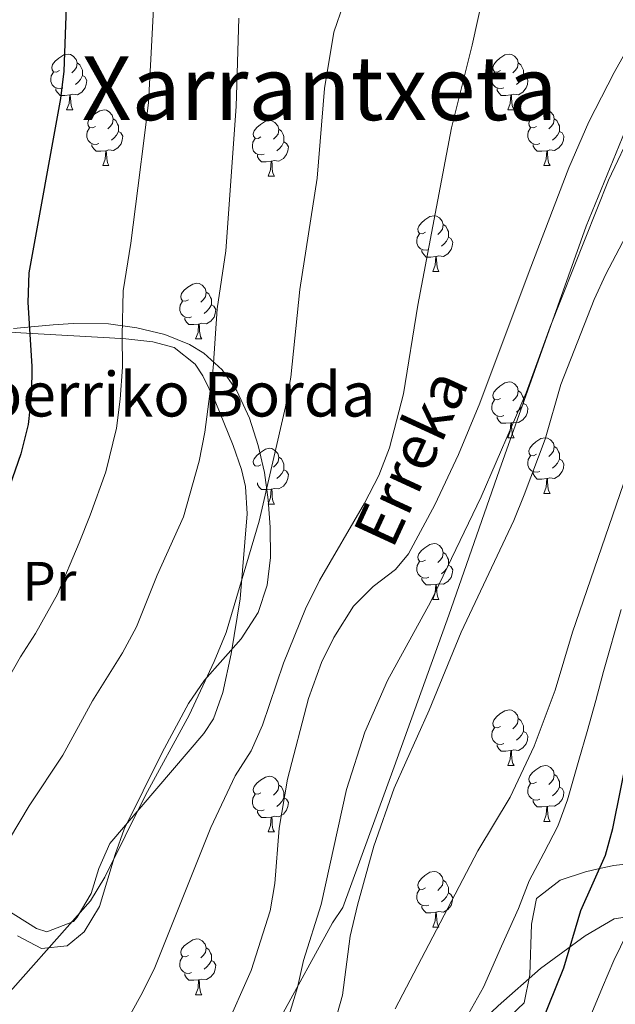
# Model space of a CAD drawing. Extents: x 619241 to 623748, y 789443 to 792493.
# Drawn here: x 621310 to 621417, y 791043 to 791220 of the extents above; entities that cross this region are included whole.
import ezdxf
from ezdxf.enums import TextEntityAlignment as Align

# ---------------------------------------------------------------- set-up
doc = ezdxf.new("R2010")
doc.units = 0
doc.header["$MEASUREMENT"] = 0
for name, color, linetype in [('Nivel 1', 7, 'Continuous'), ('Nivel 11', 7, 'Continuous'), ('Nivel 35', 7, 'Continuous'), ('Nivel 36', 7, 'Continuous'), ('Nivel 37', 7, 'Continuous'), ('Nivel 4', 7, 'Continuous'), ('Nivel 43', 7, 'Continuous'), ('Nivel 44', 7, 'Continuous'), ('Nivel 45', 7, 'Continuous'), ('Nivel 5', 7, 'Continuous'), ('Nivel 61', 7, 'Continuous'), ('Nivel 63', 7, 'Continuous')]:
    doc.layers.add(name, color=color, linetype=linetype)
doc.styles.add('Style-arial', font='arial.shx', dxfattribs={"bigfont": 'arialbig.shx'})
doc.styles.add('Style-arialn', font='arialn.shx', dxfattribs={"bigfont": 'arialnbig.shx'})
doc.styles.add('Style-times', font='times.shx', dxfattribs={"bigfont": 'timesbig.shx'})
doc.styles.add('Style-timesi', font='timesi.shx', dxfattribs={"bigfont": 'timesibig.shx'})
doc.linetypes.add('5limun', pattern='A,16,-16,[2,dgnlstyle.shx,S=0.128,R=0,X=0,Y=0],-16,16,-8', length=72)
doc.linetypes.add('5zonar', pattern='A,-5,[1,dgnlstyle.shx,S=0.08,R=0,X=0,Y=0],-5', length=10)

msp = doc.modelspace()

# ---------------------------------------------------------------- linework, layer by layer
at = {"layer": 'Nivel 1', "color": 19, "linetype": '5limun', "lineweight": 0, "ltscale": 0.5}
msp.add_polyline3d([(621426.367, 791218.372, 103.036), (621411.765, 791182.752, 104.65), (621396.197, 791138.953, 105.849), (621387.109, 791112.755, 107.756), (621377.28, 791085.521, 109.131), (621368.045, 791060.213, 108.066), (621366.145, 791057.453, 107.164), (621356.659, 791040.04, 104.672)], dxfattribs=at)
at = {"layer": 'Nivel 11', "color": 142, "linetype": 'Continuous', "lineweight": 13}
msp.add_polyline3d([(621324.767, 790992.957, 103.069), (621328.755, 791002.517, 103.433), (621332.772, 791011.64, 103.498), (621346.824, 791038.149, 102.909), (621351.554, 791048.855, 102.906), (621354.961, 791059.559, 102.906), (621355.804, 791064.486, 102.906), (621356.583, 791074.474, 102.906), (621358.084, 791083.257, 102.823), (621361.834, 791097.773, 102.294), (621364.195, 791104.272, 102.281), (621366.428, 791108.744, 102.281), (621369.919, 791114.404, 102.281), (621373.498, 791117.926, 102.281), (621377.523, 791121.021, 102.281), (621379.834, 791123.797, 102.281), (621384.551, 791132.641, 102.281), (621388.846, 791141.677, 102.281), (621392.663, 791150.917, 102.281), (621401.534, 791174.596, 102.201), (621408.661, 791193.264, 101.176), (621412.248, 791201.532, 100.907), (621416.838, 791210.407, 100.699), (621427.789, 791230.024, 100.368)], dxfattribs=at)
at = {"layer": 'Nivel 35', "color": 92, "linetype": '5zonar', "lineweight": 0, "ltscale": 0.5}
for points in [[(621309.534, 791055.079, 118.256), (621313.807, 791052.807, 117.766), (621318.435, 791053.295, 116.221), (621321.51, 791055.798, 115.269), (621324.286, 791060.384, 114.48), (621327.086, 791069.733, 113.222), (621328.696, 791074.302, 112.798), (621335.55, 791088.047, 111.902), (621340.247, 791096.872, 111.528), (621343.154, 791101.068, 111.42), (621349.755, 791108.496, 111.405), (621352.78, 791113.282, 111.523), (621354.422, 791118.195, 111.825), (621355.019, 791123.14, 112.294), (621354.981, 791128.605, 112.772), (621354.624, 791133.523, 112.846), (621353.916, 791138.435, 112.631), (621352.801, 791143.339, 112.475), (621351.224, 791148.237, 112.728), (621348.974, 791153.125, 114.155), (621346.309, 791156.913, 116.495), (621343.024, 791159.93, 118.964), (621340.479, 791161.487, 120.264), (621335.985, 791163.28, 121.596), (621330.977, 791164.503, 122.57), (621325.883, 791165.181, 123.497), (621319.546, 791165.279, 125.259), (621315.94, 791165.004, 128.358), (621312.629, 791164.699, 132.585), (621308.795, 791164.365, 135.248)], [(621421.966, 791058.9, 128.409), (621416.835, 791058.132, 127.992), (621411.575, 791055.118, 128.188), (621403.597, 791049.202, 129.167), (621395.987, 791042.52, 129.894), (621386.192, 791033.198, 129.124), (621379.476, 791025.97, 128.241), (621372.947, 791017.636, 127.875), (621370.54, 791013.062, 127.872), (621370.367, 791009.079, 127.987), (621374.082, 790994.628, 129.634), (621379.183, 790974.492, 129.861), (621379.41, 790969.505, 129.861), (621378.419, 790959.63, 129.861), (621378.249, 790953.391, 129.861)]]:
    msp.add_polyline3d(points, dxfattribs=at)
at = {"layer": 'Nivel 36', "color": 92, "linetype": 'Continuous', "lineweight": 0, "flags": 128}
for points in [[(621317.06, 791210.766), (621316.53, 791210.501), (621316, 791210.556), (621315.735, 791210.926), (621315.68, 791211.351), (621315.84, 791211.871), (621316.32, 791212.466), (621316.955, 791212.996), (621317.855, 791213.581), (621318.6, 791213.741), (621319.025, 791213.686), (621319.555, 791213.371), (621320.085, 791212.786), (621320.245, 791212.146), (621320.135, 791211.296), (621319.71, 791210.766), (621319.29, 791210.341)], [(621396.387, 791210.766), (621395.857, 791210.501), (621395.327, 791210.556), (621395.062, 791210.926), (621395.007, 791211.351), (621395.167, 791211.871), (621395.647, 791212.466), (621396.282, 791212.996), (621397.182, 791213.581), (621397.927, 791213.741), (621398.352, 791213.686), (621398.882, 791213.371), (621399.412, 791212.786), (621399.572, 791212.146), (621399.462, 791211.296), (621399.037, 791210.766), (621398.617, 791210.341)], [(621320.245, 791212.146), (621320.72, 791211.831), (621321.035, 791211.191), (621321.195, 791210.871), (621321.195, 791210.291), (621321.195, 791209.866), (621320.825, 791209.176), (621320.405, 791208.696), (621319.925, 791208.276)], [(621399.572, 791212.146), (621400.047, 791211.831), (621400.362, 791211.191), (621400.522, 791210.871), (621400.522, 791210.291), (621400.522, 791209.866), (621400.152, 791209.176), (621399.732, 791208.696), (621399.252, 791208.276)], [(621317.645, 791207.686), (621317.22, 791207.526), (621316.635, 791207.586), (621316.16, 791207.796), (621315.735, 791208.221), (621315.52, 791208.806), (621315.52, 791209.226), (621315.575, 791209.811), (621316, 791210.501)], [(621396.972, 791207.686), (621396.547, 791207.526), (621395.962, 791207.586), (621395.487, 791207.796), (621395.062, 791208.221), (621394.847, 791208.806), (621394.847, 791209.226), (621394.902, 791209.811), (621395.327, 791210.501)], [(621321.195, 791209.866), (621321.65, 791209.616), (621321.995, 791209.001), (621321.885, 791208.276), (621321.675, 791207.636), (621321.09, 791206.896), (621320.295, 791206.416), (621319.445, 791206.521), (621319.015, 791206.391)], [(621400.522, 791209.866), (621400.977, 791209.616), (621401.322, 791209.001), (621401.212, 791208.276), (621401.002, 791207.636), (621400.417, 791206.896), (621399.622, 791206.416), (621398.772, 791206.521), (621398.342, 791206.391)], [(621318.905, 791206.391), (621318.015, 791206.306), (621317.17, 791206.306), (621316.745, 791206.736), (621316.425, 791207.211), (621316.425, 791207.526)], [(621398.232, 791206.391), (621397.342, 791206.306), (621396.497, 791206.306), (621396.072, 791206.736), (621395.752, 791207.211), (621395.752, 791207.526)], [(621318.36, 791203.706), (621318.795, 791204.866), (621318.905, 791206.391), (621319.015, 791206.391), (621319.05, 791205.806), (621319.085, 791205.121), (621319.155, 791204.506), (621319.27, 791204.106), (621319.485, 791203.706)], [(621397.687, 791203.706), (621398.122, 791204.866), (621398.232, 791206.391), (621398.342, 791206.391), (621398.377, 791205.806), (621398.412, 791205.121), (621398.482, 791204.506), (621398.597, 791204.106), (621398.812, 791203.706)], [(621318.36, 791203.706), (621319.485, 791203.706)], [(621323.535, 791200.731), (621323.005, 791200.466), (621322.475, 791200.521), (621322.21, 791200.891), (621322.155, 791201.316), (621322.315, 791201.836), (621322.795, 791202.431), (621323.43, 791202.961), (621324.33, 791203.546), (621325.075, 791203.706), (621325.5, 791203.651), (621326.03, 791203.336), (621326.56, 791202.751), (621326.72, 791202.111), (621326.61, 791201.261), (621326.185, 791200.731), (621325.765, 791200.306)], [(621397.687, 791203.706), (621398.812, 791203.706)], [(621402.862, 791200.731), (621402.332, 791200.466), (621401.802, 791200.521), (621401.537, 791200.891), (621401.482, 791201.316), (621401.642, 791201.836), (621402.122, 791202.431), (621402.757, 791202.961), (621403.657, 791203.546), (621404.402, 791203.706), (621404.827, 791203.651), (621405.357, 791203.336), (621405.887, 791202.751), (621406.047, 791202.111), (621405.937, 791201.261), (621405.512, 791200.731), (621405.092, 791200.306)], [(621326.72, 791202.111), (621327.195, 791201.796), (621327.51, 791201.156), (621327.67, 791200.836), (621327.67, 791200.256), (621327.67, 791199.831), (621327.3, 791199.141), (621326.88, 791198.661), (621326.4, 791198.241)], [(621353.307, 791198.826), (621352.777, 791198.561), (621352.247, 791198.616), (621351.982, 791198.986), (621351.927, 791199.411), (621352.087, 791199.931), (621352.567, 791200.526), (621353.202, 791201.056), (621354.102, 791201.641), (621354.847, 791201.801), (621355.272, 791201.746), (621355.802, 791201.431), (621356.332, 791200.846), (621356.492, 791200.206), (621356.382, 791199.356), (621355.957, 791198.826), (621355.537, 791198.401)], [(621406.047, 791202.111), (621406.522, 791201.796), (621406.837, 791201.156), (621406.997, 791200.836), (621406.997, 791200.256), (621406.997, 791199.831), (621406.627, 791199.141), (621406.207, 791198.661), (621405.727, 791198.241)], [(621324.12, 791197.651), (621323.695, 791197.491), (621323.11, 791197.551), (621322.635, 791197.761), (621322.21, 791198.186), (621321.995, 791198.771), (621321.995, 791199.191), (621322.05, 791199.776), (621322.475, 791200.466)], [(621327.67, 791199.831), (621328.125, 791199.581), (621328.47, 791198.966), (621328.36, 791198.241), (621328.15, 791197.601), (621327.565, 791196.861), (621326.77, 791196.381), (621325.92, 791196.486), (621325.49, 791196.356)], [(621356.492, 791200.206), (621356.967, 791199.891), (621357.282, 791199.251), (621357.442, 791198.931), (621357.442, 791198.351), (621357.442, 791197.926), (621357.072, 791197.236), (621356.652, 791196.756), (621356.172, 791196.336)], [(621403.447, 791197.651), (621403.022, 791197.491), (621402.437, 791197.551), (621401.962, 791197.761), (621401.537, 791198.186), (621401.322, 791198.771), (621401.322, 791199.191), (621401.377, 791199.776), (621401.802, 791200.466)], [(621406.997, 791199.831), (621407.452, 791199.581), (621407.797, 791198.966), (621407.687, 791198.241), (621407.477, 791197.601), (621406.892, 791196.861), (621406.097, 791196.381), (621405.247, 791196.486), (621404.817, 791196.356)], [(621353.892, 791195.746), (621353.467, 791195.586), (621352.882, 791195.646), (621352.407, 791195.856), (621351.982, 791196.281), (621351.767, 791196.866), (621351.767, 791197.286), (621351.822, 791197.871), (621352.247, 791198.561)], [(621357.442, 791197.926), (621357.897, 791197.676), (621358.242, 791197.061), (621358.132, 791196.336), (621357.922, 791195.696), (621357.337, 791194.956), (621356.542, 791194.476), (621355.692, 791194.581), (621355.262, 791194.451)], [(621325.38, 791196.356), (621324.49, 791196.271), (621323.645, 791196.271), (621323.22, 791196.701), (621322.9, 791197.176), (621322.9, 791197.491)], [(621324.835, 791193.671), (621325.27, 791194.831), (621325.38, 791196.356), (621325.49, 791196.356), (621325.525, 791195.771), (621325.56, 791195.086), (621325.63, 791194.471), (621325.745, 791194.071), (621325.96, 791193.671)], [(621404.707, 791196.356), (621403.817, 791196.271), (621402.972, 791196.271), (621402.547, 791196.701), (621402.227, 791197.176), (621402.227, 791197.491)], [(621404.162, 791193.671), (621404.597, 791194.831), (621404.707, 791196.356), (621404.817, 791196.356), (621404.852, 791195.771), (621404.887, 791195.086), (621404.957, 791194.471), (621405.072, 791194.071), (621405.287, 791193.671)], [(621355.152, 791194.451), (621354.262, 791194.366), (621353.417, 791194.366), (621352.992, 791194.796), (621352.672, 791195.271), (621352.672, 791195.586)], [(621354.607, 791191.766), (621355.042, 791192.926), (621355.152, 791194.451), (621355.262, 791194.451), (621355.297, 791193.866), (621355.332, 791193.181), (621355.402, 791192.566), (621355.517, 791192.166), (621355.732, 791191.766)], [(621324.835, 791193.671), (621325.96, 791193.671)], [(621404.162, 791193.671), (621405.287, 791193.671)], [(621354.607, 791191.766), (621355.732, 791191.766)], [(621382.884, 791181.683), (621382.354, 791181.418), (621381.824, 791181.473), (621381.559, 791181.843), (621381.504, 791182.268), (621381.664, 791182.788), (621382.144, 791183.383), (621382.779, 791183.913), (621383.679, 791184.498), (621384.424, 791184.658), (621384.849, 791184.603), (621385.379, 791184.288), (621385.909, 791183.703), (621386.069, 791183.063), (621385.959, 791182.213), (621385.534, 791181.683), (621385.114, 791181.258)], [(621386.069, 791183.063), (621386.544, 791182.748), (621386.859, 791182.108), (621387.019, 791181.788), (621387.019, 791181.208), (621387.019, 791180.783), (621386.649, 791180.093), (621386.229, 791179.613), (621385.749, 791179.193)], [(621383.469, 791178.603), (621383.044, 791178.443), (621382.459, 791178.503), (621381.984, 791178.713), (621381.559, 791179.138), (621381.344, 791179.723), (621381.344, 791180.143), (621381.399, 791180.728), (621381.824, 791181.418)], [(621387.019, 791180.783), (621387.474, 791180.533), (621387.819, 791179.918), (621387.709, 791179.193), (621387.499, 791178.553), (621386.914, 791177.813), (621386.119, 791177.333), (621385.269, 791177.438), (621384.839, 791177.308)], [(621384.729, 791177.308), (621383.839, 791177.223), (621382.994, 791177.223), (621382.569, 791177.653), (621382.249, 791178.128), (621382.249, 791178.443)], [(621384.184, 791174.623), (621384.619, 791175.783), (621384.729, 791177.308), (621384.839, 791177.308), (621384.874, 791176.723), (621384.909, 791176.038), (621384.979, 791175.423), (621385.094, 791175.023), (621385.309, 791174.623)], [(621384.184, 791174.623), (621385.309, 791174.623)], [(621340.248, 791169.543), (621339.718, 791169.278), (621339.188, 791169.333), (621338.923, 791169.703), (621338.868, 791170.128), (621339.028, 791170.648), (621339.508, 791171.243), (621340.143, 791171.773), (621341.043, 791172.358), (621341.788, 791172.518), (621342.213, 791172.463), (621342.743, 791172.148), (621343.273, 791171.563), (621343.433, 791170.923), (621343.323, 791170.073), (621342.898, 791169.543), (621342.478, 791169.118)], [(621343.433, 791170.923), (621343.908, 791170.608), (621344.223, 791169.968), (621344.383, 791169.648), (621344.383, 791169.068), (621344.383, 791168.643), (621344.013, 791167.953), (621343.593, 791167.473), (621343.113, 791167.053)], [(621340.833, 791166.463), (621340.408, 791166.303), (621339.823, 791166.363), (621339.348, 791166.573), (621338.923, 791166.998), (621338.708, 791167.583), (621338.708, 791168.003), (621338.763, 791168.588), (621339.188, 791169.278)], [(621344.383, 791168.643), (621344.838, 791168.393), (621345.183, 791167.778), (621345.073, 791167.053), (621344.863, 791166.413), (621344.278, 791165.673), (621343.483, 791165.193), (621342.633, 791165.298), (621342.203, 791165.168)], [(621342.093, 791165.168), (621341.203, 791165.083), (621340.358, 791165.083), (621339.933, 791165.513), (621339.613, 791165.988), (621339.613, 791166.303)], [(621341.548, 791162.483), (621341.983, 791163.643), (621342.093, 791165.168), (621342.203, 791165.168), (621342.238, 791164.583), (621342.273, 791163.898), (621342.343, 791163.283), (621342.458, 791162.883), (621342.673, 791162.483)], [(621341.548, 791162.483), (621342.673, 791162.483)], [(621396.387, 791151.774), (621395.857, 791151.509), (621395.327, 791151.564), (621395.062, 791151.934), (621395.007, 791152.359), (621395.167, 791152.879), (621395.647, 791153.474), (621396.282, 791154.004), (621397.182, 791154.589), (621397.927, 791154.749), (621398.352, 791154.694), (621398.882, 791154.379), (621399.412, 791153.794), (621399.572, 791153.154), (621399.462, 791152.304), (621399.037, 791151.774), (621398.617, 791151.349)], [(621399.572, 791153.154), (621400.047, 791152.839), (621400.362, 791152.199), (621400.522, 791151.879), (621400.522, 791151.299), (621400.522, 791150.874), (621400.152, 791150.184), (621399.732, 791149.704), (621399.252, 791149.284)], [(621396.972, 791148.694), (621396.547, 791148.534), (621395.962, 791148.594), (621395.487, 791148.804), (621395.062, 791149.229), (621394.847, 791149.814), (621394.847, 791150.234), (621394.902, 791150.819), (621395.327, 791151.509)], [(621400.522, 791150.874), (621400.977, 791150.624), (621401.322, 791150.009), (621401.212, 791149.284), (621401.002, 791148.644), (621400.417, 791147.904), (621399.622, 791147.424), (621398.772, 791147.529), (621398.342, 791147.399)], [(621398.232, 791147.399), (621397.342, 791147.314), (621396.497, 791147.314), (621396.072, 791147.744), (621395.752, 791148.219), (621395.752, 791148.534)], [(621397.687, 791144.714), (621398.122, 791145.874), (621398.232, 791147.399), (621398.342, 791147.399), (621398.377, 791146.814), (621398.412, 791146.129), (621398.482, 791145.514), (621398.597, 791145.114), (621398.812, 791144.714)], [(621397.687, 791144.714), (621398.812, 791144.714)], [(621402.862, 791141.739), (621402.332, 791141.474), (621401.802, 791141.529), (621401.537, 791141.899), (621401.482, 791142.324), (621401.642, 791142.844), (621402.122, 791143.439), (621402.757, 791143.969), (621403.657, 791144.554), (621404.402, 791144.714), (621404.827, 791144.659), (621405.357, 791144.344), (621405.887, 791143.759), (621406.047, 791143.119), (621405.937, 791142.269), (621405.512, 791141.739), (621405.092, 791141.314)], [(621353.307, 791139.834), (621352.777, 791139.569), (621352.247, 791139.624), (621351.982, 791139.994), (621351.927, 791140.419), (621352.087, 791140.939), (621352.567, 791141.534), (621353.202, 791142.064), (621354.102, 791142.649), (621354.847, 791142.809), (621355.272, 791142.754), (621355.802, 791142.439), (621356.332, 791141.854), (621356.492, 791141.214), (621356.382, 791140.364), (621355.957, 791139.834), (621355.537, 791139.409)], [(621406.047, 791143.119), (621406.522, 791142.804), (621406.837, 791142.164), (621406.997, 791141.844), (621406.997, 791141.264), (621406.997, 791140.839), (621406.627, 791140.149), (621406.207, 791139.669), (621405.727, 791139.249)], [(621356.492, 791141.214), (621356.967, 791140.899), (621357.282, 791140.259), (621357.442, 791139.939), (621357.442, 791139.359), (621357.442, 791138.934), (621357.072, 791138.244), (621356.652, 791137.764), (621356.172, 791137.344)], [(621403.447, 791138.659), (621403.022, 791138.499), (621402.437, 791138.559), (621401.962, 791138.769), (621401.537, 791139.194), (621401.322, 791139.779), (621401.322, 791140.199), (621401.377, 791140.784), (621401.802, 791141.474)], [(621406.997, 791140.839), (621407.452, 791140.589), (621407.797, 791139.974), (621407.687, 791139.249), (621407.477, 791138.609), (621406.892, 791137.869), (621406.097, 791137.389), (621405.247, 791137.494), (621404.817, 791137.364)], [(621357.442, 791138.934), (621357.897, 791138.684), (621358.242, 791138.069), (621358.132, 791137.344), (621357.922, 791136.704), (621357.337, 791135.964), (621356.542, 791135.484), (621355.692, 791135.589), (621355.262, 791135.459)], [(621404.707, 791137.364), (621403.817, 791137.279), (621402.972, 791137.279), (621402.547, 791137.709), (621402.227, 791138.184), (621402.227, 791138.499)], [(621355.152, 791135.459), (621354.262, 791135.374), (621353.417, 791135.374), (621352.992, 791135.804), (621352.672, 791136.279), (621352.672, 791136.594)], [(621404.162, 791134.679), (621404.597, 791135.839), (621404.707, 791137.364), (621404.817, 791137.364), (621404.852, 791136.779), (621404.887, 791136.094), (621404.957, 791135.479), (621405.072, 791135.079), (621405.287, 791134.679)], [(621354.607, 791132.774), (621355.042, 791133.934), (621355.152, 791135.459), (621355.262, 791135.459), (621355.297, 791134.874), (621355.332, 791134.189), (621355.402, 791133.574), (621355.517, 791133.174), (621355.732, 791132.774)], [(621404.162, 791134.679), (621405.287, 791134.679)], [(621354.607, 791132.774), (621355.732, 791132.774)], [(621382.884, 791122.691), (621382.354, 791122.426), (621381.824, 791122.481), (621381.559, 791122.851), (621381.504, 791123.276), (621381.664, 791123.796), (621382.144, 791124.391), (621382.779, 791124.921), (621383.679, 791125.506), (621384.424, 791125.666), (621384.849, 791125.611), (621385.379, 791125.296), (621385.909, 791124.711), (621386.069, 791124.071), (621385.959, 791123.221), (621385.534, 791122.691), (621385.114, 791122.266)], [(621386.069, 791124.071), (621386.544, 791123.756), (621386.859, 791123.116), (621387.019, 791122.796), (621387.019, 791122.216), (621387.019, 791121.791), (621386.649, 791121.101), (621386.229, 791120.621), (621385.749, 791120.201)], [(621383.469, 791119.611), (621383.044, 791119.451), (621382.459, 791119.511), (621381.984, 791119.721), (621381.559, 791120.146), (621381.344, 791120.731), (621381.344, 791121.151), (621381.399, 791121.736), (621381.824, 791122.426)], [(621387.019, 791121.791), (621387.474, 791121.541), (621387.819, 791120.926), (621387.709, 791120.201), (621387.499, 791119.561), (621386.914, 791118.821), (621386.119, 791118.341), (621385.269, 791118.446), (621384.839, 791118.316)], [(621384.729, 791118.316), (621383.839, 791118.231), (621382.994, 791118.231), (621382.569, 791118.661), (621382.249, 791119.136), (621382.249, 791119.451)], [(621384.184, 791115.631), (621384.619, 791116.791), (621384.729, 791118.316), (621384.839, 791118.316), (621384.874, 791117.731), (621384.909, 791117.046), (621384.979, 791116.431), (621385.094, 791116.031), (621385.309, 791115.631)], [(621384.184, 791115.631), (621385.309, 791115.631)], [(621396.387, 791092.782), (621395.857, 791092.517), (621395.327, 791092.572), (621395.062, 791092.942), (621395.007, 791093.367), (621395.167, 791093.887), (621395.647, 791094.482), (621396.282, 791095.012), (621397.182, 791095.597), (621397.927, 791095.757), (621398.352, 791095.702), (621398.882, 791095.387), (621399.412, 791094.802), (621399.572, 791094.162), (621399.462, 791093.312), (621399.037, 791092.782), (621398.617, 791092.357)], [(621399.572, 791094.162), (621400.047, 791093.847), (621400.362, 791093.207), (621400.522, 791092.887), (621400.522, 791092.307), (621400.522, 791091.882), (621400.152, 791091.192), (621399.732, 791090.712), (621399.252, 791090.292)], [(621396.972, 791089.702), (621396.547, 791089.542), (621395.962, 791089.602), (621395.487, 791089.812), (621395.062, 791090.237), (621394.847, 791090.822), (621394.847, 791091.242), (621394.902, 791091.827), (621395.327, 791092.517)], [(621400.522, 791091.882), (621400.977, 791091.632), (621401.322, 791091.017), (621401.212, 791090.292), (621401.002, 791089.652), (621400.417, 791088.912), (621399.622, 791088.432), (621398.772, 791088.537), (621398.342, 791088.407)], [(621398.232, 791088.407), (621397.342, 791088.322), (621396.497, 791088.322), (621396.072, 791088.752), (621395.752, 791089.227), (621395.752, 791089.542)], [(621397.687, 791085.722), (621398.122, 791086.882), (621398.232, 791088.407), (621398.342, 791088.407), (621398.377, 791087.822), (621398.412, 791087.137), (621398.482, 791086.522), (621398.597, 791086.122), (621398.812, 791085.722)], [(621397.687, 791085.722), (621398.812, 791085.722)], [(621402.862, 791082.747), (621402.332, 791082.482), (621401.802, 791082.537), (621401.537, 791082.907), (621401.482, 791083.332), (621401.642, 791083.852), (621402.122, 791084.447), (621402.757, 791084.977), (621403.657, 791085.562), (621404.402, 791085.722), (621404.827, 791085.667), (621405.357, 791085.352), (621405.887, 791084.767), (621406.047, 791084.127), (621405.937, 791083.277), (621405.512, 791082.747), (621405.092, 791082.322)], [(621353.307, 791080.842), (621352.777, 791080.577), (621352.247, 791080.632), (621351.982, 791081.002), (621351.927, 791081.427), (621352.087, 791081.947), (621352.567, 791082.542), (621353.202, 791083.072), (621354.102, 791083.657), (621354.847, 791083.817), (621355.272, 791083.762), (621355.802, 791083.447), (621356.332, 791082.862), (621356.492, 791082.222), (621356.382, 791081.372), (621355.957, 791080.842), (621355.537, 791080.417)], [(621406.047, 791084.127), (621406.522, 791083.812), (621406.837, 791083.172), (621406.997, 791082.852), (621406.997, 791082.272), (621406.997, 791081.847), (621406.627, 791081.157), (621406.207, 791080.677), (621405.727, 791080.257)], [(621356.492, 791082.222), (621356.967, 791081.907), (621357.282, 791081.267), (621357.442, 791080.947), (621357.442, 791080.367), (621357.442, 791079.942), (621357.072, 791079.252), (621356.652, 791078.772), (621356.172, 791078.352)], [(621403.447, 791079.667), (621403.022, 791079.507), (621402.437, 791079.567), (621401.962, 791079.777), (621401.537, 791080.202), (621401.322, 791080.787), (621401.322, 791081.207), (621401.377, 791081.792), (621401.802, 791082.482)], [(621406.997, 791081.847), (621407.452, 791081.597), (621407.797, 791080.982), (621407.687, 791080.257), (621407.477, 791079.617), (621406.892, 791078.877), (621406.097, 791078.397), (621405.247, 791078.502), (621404.817, 791078.372)], [(621353.892, 791077.762), (621353.467, 791077.602), (621352.882, 791077.662), (621352.407, 791077.872), (621351.982, 791078.297), (621351.767, 791078.882), (621351.767, 791079.302), (621351.822, 791079.887), (621352.247, 791080.577)], [(621357.442, 791079.942), (621357.897, 791079.692), (621358.242, 791079.077), (621358.132, 791078.352), (621357.922, 791077.712), (621357.337, 791076.972), (621356.542, 791076.492), (621355.692, 791076.597), (621355.262, 791076.467)], [(621404.707, 791078.372), (621403.817, 791078.287), (621402.972, 791078.287), (621402.547, 791078.717), (621402.227, 791079.192), (621402.227, 791079.507)], [(621355.152, 791076.467), (621354.262, 791076.382), (621353.417, 791076.382), (621352.992, 791076.812), (621352.672, 791077.287), (621352.672, 791077.602)], [(621404.162, 791075.687), (621404.597, 791076.847), (621404.707, 791078.372), (621404.817, 791078.372), (621404.852, 791077.787), (621404.887, 791077.102), (621404.957, 791076.487), (621405.072, 791076.087), (621405.287, 791075.687)], [(621354.607, 791073.782), (621355.042, 791074.942), (621355.152, 791076.467), (621355.262, 791076.467), (621355.297, 791075.882), (621355.332, 791075.197), (621355.402, 791074.582), (621355.517, 791074.182), (621355.732, 791073.782)], [(621404.162, 791075.687), (621405.287, 791075.687)], [(621354.607, 791073.782), (621355.732, 791073.782)], [(621382.884, 791063.699), (621382.354, 791063.434), (621381.824, 791063.489), (621381.559, 791063.859), (621381.504, 791064.284), (621381.664, 791064.804), (621382.144, 791065.399), (621382.779, 791065.929), (621383.679, 791066.514), (621384.424, 791066.674), (621384.849, 791066.619), (621385.379, 791066.304), (621385.909, 791065.719), (621386.069, 791065.079), (621385.959, 791064.229), (621385.534, 791063.699), (621385.114, 791063.274)], [(621386.069, 791065.079), (621386.544, 791064.764), (621386.859, 791064.124), (621387.019, 791063.804), (621387.019, 791063.224), (621387.019, 791062.799), (621386.649, 791062.109), (621386.229, 791061.629), (621385.749, 791061.209)], [(621383.469, 791060.619), (621383.044, 791060.459), (621382.459, 791060.519), (621381.984, 791060.729), (621381.559, 791061.154), (621381.344, 791061.739), (621381.344, 791062.159), (621381.399, 791062.744), (621381.824, 791063.434)], [(621387.019, 791062.799), (621387.474, 791062.549), (621387.819, 791061.934), (621387.709, 791061.209), (621387.499, 791060.569), (621386.914, 791059.829), (621386.119, 791059.349), (621385.269, 791059.454), (621384.839, 791059.324)], [(621384.729, 791059.324), (621383.839, 791059.239), (621382.994, 791059.239), (621382.569, 791059.669), (621382.249, 791060.144), (621382.249, 791060.459)], [(621384.184, 791056.639), (621384.619, 791057.799), (621384.729, 791059.324), (621384.839, 791059.324), (621384.874, 791058.739), (621384.909, 791058.054), (621384.979, 791057.439), (621385.094, 791057.039), (621385.309, 791056.639)], [(621384.184, 791056.639), (621385.309, 791056.639)], [(621340.248, 791051.559), (621339.718, 791051.294), (621339.188, 791051.349), (621338.923, 791051.719), (621338.868, 791052.144), (621339.028, 791052.664), (621339.508, 791053.259), (621340.143, 791053.789), (621341.043, 791054.374), (621341.788, 791054.534), (621342.213, 791054.479), (621342.743, 791054.164), (621343.273, 791053.579), (621343.433, 791052.939), (621343.323, 791052.089), (621342.898, 791051.559), (621342.478, 791051.134)], [(621343.433, 791052.939), (621343.908, 791052.624), (621344.223, 791051.984), (621344.383, 791051.664), (621344.383, 791051.084), (621344.383, 791050.659), (621344.013, 791049.969), (621343.593, 791049.489), (621343.113, 791049.069)], [(621340.833, 791048.479), (621340.408, 791048.319), (621339.823, 791048.379), (621339.348, 791048.589), (621338.923, 791049.014), (621338.708, 791049.599), (621338.708, 791050.019), (621338.763, 791050.604), (621339.188, 791051.294)], [(621344.383, 791050.659), (621344.838, 791050.409), (621345.183, 791049.794), (621345.073, 791049.069), (621344.863, 791048.429), (621344.278, 791047.689), (621343.483, 791047.209), (621342.633, 791047.314), (621342.203, 791047.184)], [(621342.093, 791047.184), (621341.203, 791047.099), (621340.358, 791047.099), (621339.933, 791047.529), (621339.613, 791048.004), (621339.613, 791048.319)], [(621341.548, 791044.499), (621341.983, 791045.659), (621342.093, 791047.184), (621342.203, 791047.184), (621342.238, 791046.599), (621342.273, 791045.914), (621342.343, 791045.299), (621342.458, 791044.899), (621342.673, 791044.499)], [(621341.548, 791044.499), (621342.673, 791044.499)]]:
    msp.add_lwpolyline(points, dxfattribs=at)
at = {"layer": 'Nivel 36', "color": 92, "linetype": 'Continuous', "lineweight": 0}
for points in [[(621298.898, 791164.232, 129.311), (621312.166, 791163.492, 124.621), (621326.035, 791162.679, 118.777), (621329.015, 791162.503, 117.753), (621333.831, 791161.972, 116.672), (621337.674, 791160.943, 115.88), (621341.481, 791157.964, 114.629), (621342.86, 791155.816, 114.007), (621345.091, 791151.307, 113.03), (621348.299, 791143.322, 111.51), (621349.825, 791138.963, 109.437), (621350.516, 791135.934, 108.388), (621350.827, 791130.989, 107.989), (621349.56, 791115.705, 107.481), (621347.958, 791105.813, 107.199), (621346.465, 791098.892, 106.855), (621344.751, 791094.155, 106.554), (621343.029, 791091.488, 106.515), (621326.134, 791071.69, 109.012), (621324.142, 791067.189, 108.71), (621322.769, 791062.721, 108.387), (621320.269, 791058.448, 108.914), (621319.609, 791057.679, 109.012), (621314.776, 791055.829, 108.733), (621312.949, 791056.423, 110.262), (621304.979, 791061.413, 111.51)], [(621397.036, 791039.637, 121.79), (621400.64, 791043.033, 122.021), (621401.651, 791048.043, 121.568), (621401.979, 791057.212, 120.771), (621402.844, 791061.786, 120.771), (621407.081, 791065.109, 120.729), (621411.643, 791066.615, 121.234), (621414.175, 791067.186, 125), (621416.763, 791067.77, 127.528), (621421.299, 791068.278, 129.444)]]:
    msp.add_polyline3d(points, dxfattribs=at)
at = {"layer": 'Nivel 4', "color": 25, "linetype": 'Continuous', "lineweight": 30, "elevation": 125, "flags": 128}
for points in [[(621318.254, 791222.26), (621317.86, 791210.692), (621317.274, 791205.726), (621311.558, 791174.352), (621311.358, 791169.026), (621312.089, 791157.587), (621312.06, 791152.587), (621311.423, 791147.091), (621310.103, 791141.805), (621306.592, 791131.598), (621302.526, 791122.394), (621299.79, 791117.391), (621285.537, 791094.566), (621278.274, 791081.287), (621273.462, 791071.015), (621271.389, 791066.004), (621268.033, 791056.061), (621264.606, 791040.07)], [(621403.617, 791039.096), (621407.796, 791049.309), (621410.818, 791059.619), (621415.252, 791069.615), (621416.609, 791074.427), (621420.819, 791095.531)]]:
    msp.add_lwpolyline(points, dxfattribs=at)
at = {"layer": 'Nivel 5', "color": 25, "linetype": 'Continuous', "lineweight": 0, "flags": 128}
for points, elevation in [([(621334.826, 791237.966), (621333.519, 791212.81), (621333.068, 791205.017), (621332.399, 791199.539), (621331.14, 791189.633), (621329.881, 791179.727), (621328.503, 791171.133), (621328.36, 791163.109), (621328.392, 791157.391), (621327.954, 791151.641), (621327.313, 791146.414), (621325.41, 791138.546), (621322.586, 791130.805), (621320.62, 791125.786), (621316.726, 791116.543), (621312.738, 791109.505), (621310.083, 791105.267), (621307.29, 791100.455)], 120), ([(621394.993, 791232.231), (621391.304, 791215.32), (621387.593, 791200.468), (621381.521, 791168.563), (621378.958, 791152.627), (621376.436, 791142.904), (621374.48, 791137.923), (621371.897, 791132.925), (621363.822, 791118.999), (621361.294, 791113.931), (621357.376, 791104.118), (621353.598, 791092.984), (621351.535, 791088.371), (621348.658, 791083.895), (621344.264, 791074.58), (621334.193, 791049.414), (621332.027, 791044.907), (621323.967, 791030.364)], 105), ([(621304.406, 791040.868), (621322.647, 791061.378), (621325.209, 791065.673), (621332.544, 791080.402), (621340.377, 791094.778), (621344.909, 791104.435), (621347.031, 791109.681), (621352.995, 791129.701), (621357.724, 791150.261), (621358.662, 791155.619), (621360.301, 791171.405), (621363.379, 791191.394), (621364.749, 791207.568), (621366.433, 791217.665), (621368.158, 791222.711)], 110), ([(621349.323, 791220.179), (621348.862, 791204.308), (621346.969, 791178.325), (621345.448, 791167.914), (621344.696, 791157.195), (621343.204, 791145.737), (621342.183, 791140.498), (621339.364, 791130.474), (621334.648, 791119.974), (621330.926, 791110.693), (621328.429, 791105.982), (621323.025, 791097.386), (621317.692, 791087.614), (621311.615, 791078.469), (621306.137, 791069.409), (621299.413, 791060.467), (621292.057, 791052.322), (621289.394, 791048.063), (621287.334, 791043.233), (621285.568, 791038.027)], 115), ([(621364.158, 791060.732), (621368.713, 791081.39), (621371.992, 791091.725), (621376.075, 791101.004), (621383.816, 791115.151), (621392.892, 791134.074), (621400.97, 791152.791), (621405.337, 791164.632), (621415.773, 791191.044), (621420.296, 791200.553)], 105), ([(621422.584, 791187.943), (621415.323, 791174.149), (621413.232, 791169.608), (621407.199, 791154.265), (621404.44, 791144.467), (621400.661, 791134.43), (621398.757, 791129.807), (621389.284, 791109.733), (621383.567, 791095.72), (621377.246, 791081.668), (621373.599, 791071.243), (621370.667, 791060.599), (621369.349, 791055.044), (621367.988, 791044.388), (621366.476, 791039.083)], 110), ([(621377.457, 791041.975), (621392.306, 791070.385), (621398.108, 791080.054), (621402.408, 791089.205), (621406.199, 791099.293), (621409.308, 791109.731), (621419.829, 791140.261)], 115), ([(621390.595, 791041.03), (621393.329, 791045.878), (621396.576, 791053.2), (621399.595, 791060.03), (621401.562, 791065.002), (621404.19, 791069.977), (621406.68, 791074.834), (621408.445, 791079.553), (621410.486, 791086.719), (621411.991, 791091.874), (621413.509, 791097.412), (621414.93, 791102.666), (621418.093, 791113.789)], 120), ([(621357.461, 791037.937), (621359.9, 791045.765), (621360.962, 791050.651), (621364.158, 791060.732)], 105), ([(621419.172, 791055.559), (621416.733, 791050.631), (621414.697, 791045.864), (621412.487, 791040.542), (621410.568, 791035.925), (621408.021, 791030.991), (621405.675, 791025.914), (621401.395, 791016.079), (621399.375, 791011.129), (621396.066, 791001.072), (621394.313, 790993.54), (621393.263, 790982.953), (621393.055, 790976.773), (621392.887, 790971.776), (621392.398, 790966.685), (621391.496, 790958.368), (621388.896, 790942.305), (621388.74, 790936.837), (621389.993, 790931.836), (621392.299, 790927.403), (621402.566, 790915.886), (621403.275, 790913.862), (621401.536, 790911.648), (621396.634, 790910.582)], 130)]:
    msp.add_lwpolyline(points, dxfattribs=dict(at, elevation=elevation))
at = {"layer": 'Nivel 61', "color": 19, "linetype": 'Continuous', "lineweight": 0}
msp.add_3dface([(620139.28, 792166.39), (623520.65, 792227.07), (623562.73, 789913.46), (620180.23, 789852.78)], dxfattribs=at)
at = {"layer": 'Nivel 63', "color": 7, "linetype": 'Continuous', "lineweight": 0}
msp.add_3dface([(619293.877, 789443.061, -0.25), (623748.156, 789522.968, -0.25), (623694.885, 792492.502, -0.25), (619240.605, 792412.594, -0.25)], dxfattribs=at)

# ---------------------------------------------------------------- texts
at = {"layer": 'Nivel 37', "color": 92, "linetype": 'Continuous', "lineweight": 0, "style": 'Style-arialn'}
msp.add_text('Pr', height=7, dxfattribs=at).set_placement((621315.247, 791118.877, 120.747), align=Align.MIDDLE_CENTER)
at = {"layer": 'Nivel 43', "color": 142, "linetype": 'Continuous', "lineweight": 0, "style": 'Style-timesi'}
msp.add_text('Erreka', height=8, rotation=65.24131, dxfattribs=at).set_placement((621376.951, 791124.45, 102.281))
at = {"layer": 'Nivel 44', "color": 19, "linetype": 'Continuous', "lineweight": 0, "style": 'Style-arial'}
msp.add_text('Salaberriko Borda', height=8, dxfattribs=at).set_placement((621281.738, 791148.526, 132.544))
at = {"layer": 'Nivel 45', "color": 19, "linetype": 'Continuous', "lineweight": 0, "style": 'Style-times'}
msp.add_text('Xarrantxeta', height=11.5, dxfattribs=at).set_placement((621363.832, 791207.598, 112.023), align=Align.MIDDLE_CENTER)

doc.saveas('drawing.dxf')
